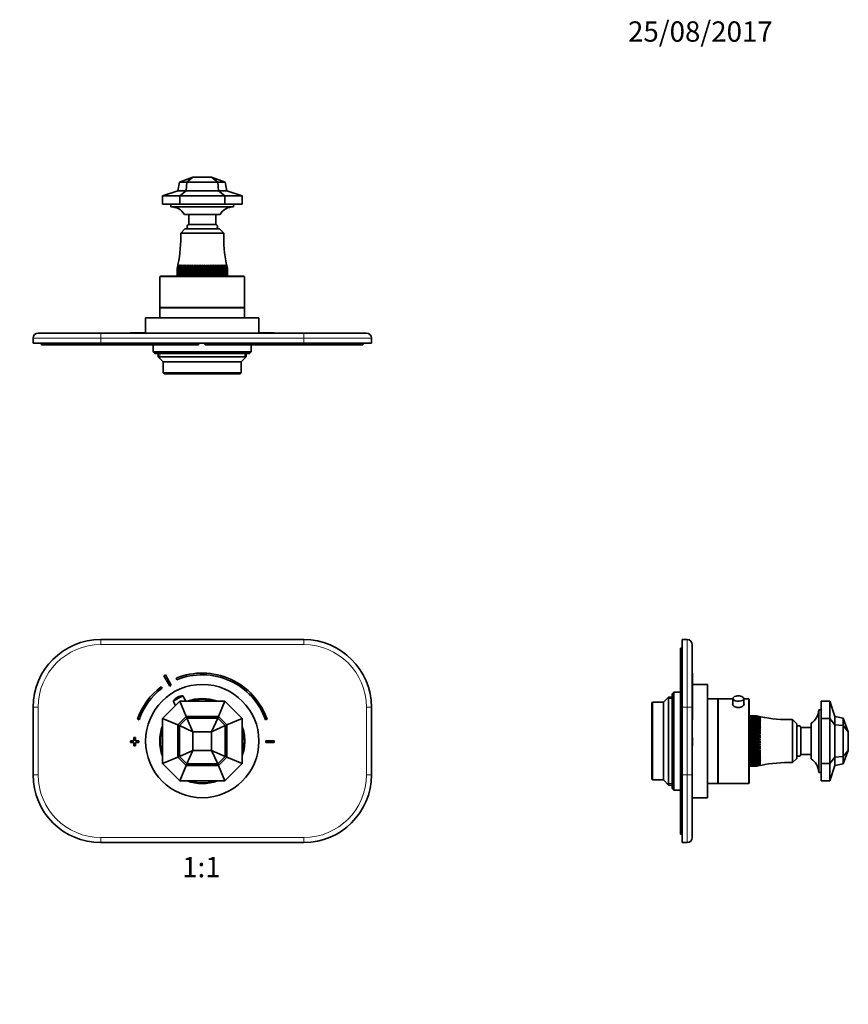
# Model space of a CAD drawing. Units: millimetres. Extents: x 0 to 789, y 0 to 1164.
# Drawn here: x 299 to 789, y 582 to 1164 of the extents above; entities that cross this region are included whole.
import ezdxf
from ezdxf import colors
from ezdxf.entities.mleader import LeaderData, LeaderLine
from ezdxf.enums import TextEntityAlignment as Align
from ezdxf.math import Vec2, Vec3

# ---------------------------------------------------------------- set-up
doc = ezdxf.new("R2010")
doc.units = ezdxf.units.MM
for name, color, linetype in [('DV1_Défaut', 7, 'Continuous'), ('DV2_Défaut', 7, 'Continuous'), ('DV5_Défaut', 7, 'Continuous'), ('Défaut', 7, 'Continuous')]:
    doc.layers.add(name, color=color, linetype=linetype)
doc.styles.add('SEACAD_ArialB', font='arialbd.ttf')

# ---------------------------------------------------------------- blocks, each defined once
blk = doc.blocks.new('_DOT')
at = {"color": 0}
blk.add_line((0, 0), (-1, 0), dxfattribs=at)
at = {"color": 0, "const_width": 0.333}
blk.add_lwpolyline([(-0.1665, 0, 1), (0.1665, 0, 1)], format="xyb", close=True, dxfattribs=at)
blk = doc.blocks.new('SE')
at = {"layer": 'DV1_Défaut', "color": 7, "linetype": 'Continuous', "lineweight": 35}
for p, q in [((346.96, 797.65), (466.96, 797.65)), ((384.3, 776.23), (387.75, 770.14)), ((388.62, 770.63), (385.17, 776.72)), ((391.57, 774.81), (391.95, 773.89)), ((383.26, 768.95), (382.66, 769.75)), ((389.86, 761.18), (395.51, 764.39)), ((392.34, 763.62), (392.13, 763.5)), ((397.35, 761.15), (395.51, 764.39)), ((306.96, 717.65), (306.96, 757.65)), ((383.46, 750.92), (393.69, 761.15)), ((389.86, 761.18), (391.25, 758.72)), ((393.69, 761.15), (420.23, 761.15)), ((393.69, 761.15), (397.42, 752.15)), ((420.23, 761.15), (416.5, 752.15)), ((420.23, 761.15), (430.46, 750.92)), ((506.96, 757.65), (506.96, 717.65)), ((383.46, 724.38), (383.46, 750.92)), ((383.46, 750.92), (392.46, 747.19)), ((392.46, 747.19), (397.42, 752.15)), ((393.46, 746.78), (397.83, 751.15)), ((397.42, 752.15), (416.5, 752.15)), ((397.42, 752.15), (397.83, 751.15)), ((397.83, 751.15), (416.08, 751.15)), ((397.83, 751.15), (401.46, 743.15)), ((416.08, 751.15), (412.46, 743.15)), ((416.5, 752.15), (416.08, 751.15)), ((416.08, 751.15), (420.46, 746.78)), ((416.5, 752.15), (421.46, 747.19)), ((430.46, 750.92), (421.46, 747.19)), ((430.46, 750.92), (430.46, 724.38)), ((368.66, 750.51), (369.6, 750.19)), ((392.46, 747.19), (393.46, 746.78)), ((392.46, 728.11), (392.46, 747.19)), ((393.46, 746.78), (401.46, 743.15)), ((393.46, 728.53), (393.46, 746.78)), ((420.46, 746.78), (412.46, 743.15)), ((421.46, 747.19), (420.46, 746.78)), ((420.46, 746.78), (420.46, 728.53)), ((421.46, 747.19), (421.46, 728.11)), ((444.31, 750.19), (445.26, 750.51)), ((367.46, 739.85), (366.46, 739.85)), ((366.46, 739.85), (366.46, 737.85)), ((367.46, 737.85), (367.46, 739.85)), ((401.46, 732.15), (401.46, 743.15)), ((401.46, 743.15), (412.46, 743.15)), ((412.46, 743.15), (412.46, 732.15)), ((366.46, 737.85), (364.46, 737.85)), ((364.46, 737.85), (364.46, 736.85)), ((364.46, 736.85), (366.46, 736.85)), ((366.46, 736.85), (366.46, 734.85)), ((366.46, 734.85), (367.46, 734.85)), ((369.46, 737.85), (367.46, 737.85)), ((367.46, 734.85), (367.46, 736.85)), ((367.46, 736.85), (369.46, 736.85)), ((369.46, 736.85), (369.46, 737.85)), ((444.46, 737.85), (444.46, 736.85)), ((449.46, 737.85), (444.46, 737.85)), ((444.46, 736.85), (449.46, 736.85)), ((449.46, 736.85), (449.46, 737.85)), ((383.46, 724.38), (392.46, 728.11)), ((392.46, 728.11), (393.46, 728.53)), ((397.42, 723.15), (392.46, 728.11)), ((393.46, 728.53), (401.46, 732.15)), ((397.83, 724.15), (393.46, 728.53)), ((397.83, 724.15), (401.46, 732.15)), ((412.46, 732.15), (401.46, 732.15)), ((420.46, 728.53), (412.46, 732.15)), ((416.08, 724.15), (412.46, 732.15)), ((420.46, 728.53), (416.08, 724.15)), ((421.46, 728.11), (416.5, 723.15)), ((421.46, 728.11), (420.46, 728.53)), ((430.46, 724.38), (421.46, 728.11)), ((393.69, 714.15), (383.46, 724.38)), ((393.69, 714.15), (397.42, 723.15)), ((397.42, 723.15), (397.83, 724.15)), ((416.5, 723.15), (397.42, 723.15)), ((416.08, 724.15), (397.83, 724.15)), ((416.5, 723.15), (416.08, 724.15)), ((420.23, 714.15), (416.5, 723.15)), ((430.46, 724.38), (420.23, 714.15)), ((420.23, 714.15), (393.69, 714.15)), ((466.96, 677.65), (346.96, 677.65))]:
    blk.add_line(p, q, dxfattribs=at)
at = {"layer": 'DV1_Défaut', "color": 7, "linetype": 'Continuous', "lineweight": 18}
for p, q in [((346.96, 794.65), (346.96, 797.65)), ((466.96, 794.65), (466.96, 797.65)), ((466.96, 794.65), (346.96, 794.65)), ((309.96, 757.65), (306.96, 757.65)), ((309.96, 757.65), (309.96, 717.65)), ((503.96, 717.65), (503.96, 757.65)), ((503.96, 757.65), (506.96, 757.65)), ((306.96, 717.65), (309.96, 717.65)), ((506.96, 717.65), (503.96, 717.65)), ((346.96, 680.65), (466.96, 680.65)), ((346.96, 677.65), (346.96, 680.65)), ((466.96, 677.65), (466.96, 680.65))]:
    blk.add_line(p, q, dxfattribs=at)
at = {"layer": 'DV1_Défaut', "color": 7, "linetype": 'Continuous', "lineweight": 35}
blk.add_circle((406.96, 737.65), 33.5, dxfattribs=at)
for centre, radius, start, end in [((346.96, 757.65), 40, 90, 180), ((466.96, 757.65), 40, 0, 90), ((406.96, 737.35), 45, 118.96414, 120.2374), ((406.96, 737.35), 40.5, 18.96557, 112.33165), ((406.96, 737.35), 39.5, 18.96557, 112.33165), ((406.96, 737.35), 40.5, 126.8699, 161.03443), ((406.96, 737.35), 39.5, 126.8699, 161.03443), ((406.96, 737.35), 38, 118.84686, 120.35468), ((395.04, 758.39), 5.88, 119.60077, 151.74442), ((395.25, 758.51), 5.88, 87.45712, 119.60077), ((406.96, 737.65), 25.15, 69.1304, 110.8696), ((406.96, 737.65), 25, 70.05156, 109.94844), ((406.96, 737.65), 25.15, 159.1304, 200.8696), ((406.96, 737.65), 25, 160.05156, 199.94844), ((406.96, 737.65), 25.15, 0, 20.8696), ((406.96, 737.65), 25, 0, 19.94844), ((406.96, 737.65), 25, 340.05156, 0), ((406.96, 737.65), 25.15, 339.1304, 0), ((346.96, 717.65), 40, 180, 270), ((466.96, 717.65), 40, 270, 0), ((406.96, 737.65), 25.15, 249.1304, 290.8696), ((406.96, 737.65), 25, 250.05156, 289.94844)]:
    blk.add_arc(centre, radius, start, end, dxfattribs=at)
at = {"layer": 'DV1_Défaut', "color": 7, "linetype": 'Continuous', "lineweight": 18}
for centre, radius, start, end in [((346.96, 757.65), 37, 90, 180), ((466.96, 757.65), 37, 0, 90), ((406.96, 737.65), 24.5, 73.57358, 106.42642), ((406.96, 737.65), 24.5, 163.57358, 196.42642), ((406.96, 737.65), 24.5, 0, 16.42642), ((406.96, 737.65), 24.5, 343.57358, 0), ((346.96, 717.65), 37, 180, 270), ((466.96, 717.65), 37, 270, 0), ((406.96, 737.65), 24.5, 253.57358, 286.42642)]:
    blk.add_arc(centre, radius, start, end, dxfattribs=at)
blk = doc.blocks.new('SE1')
at = {"layer": 'DV2_Défaut', "color": 7, "linetype": 'Continuous', "lineweight": 35}
for p, q in [((393.46, 1067.99), (401.46, 1070.99)), ((397.83, 1067.99), (401.46, 1070.99)), ((412.46, 1070.99), (401.46, 1070.99)), ((420.46, 1067.99), (412.46, 1070.99)), ((416.08, 1067.99), (412.46, 1070.99)), ((392.46, 1062.99), (393.46, 1067.99)), ((397.83, 1067.99), (393.46, 1067.99)), ((397.42, 1062.99), (397.83, 1067.99)), ((416.08, 1067.99), (397.83, 1067.99)), ((420.46, 1067.99), (416.08, 1067.99)), ((416.5, 1062.99), (416.08, 1067.99)), ((421.46, 1062.99), (420.46, 1067.99)), ((383.46, 1059.99), (392.46, 1062.99)), ((383.46, 1059.99), (383.46, 1054.99)), ((393.69, 1059.99), (383.46, 1059.99)), ((397.42, 1062.99), (392.46, 1062.99)), ((393.69, 1059.99), (397.42, 1062.99)), ((420.23, 1059.99), (393.69, 1059.99)), ((393.69, 1059.99), (393.69, 1054.99)), ((416.5, 1062.99), (397.42, 1062.99)), ((421.46, 1062.99), (416.5, 1062.99)), ((420.23, 1059.99), (416.5, 1062.99)), ((420.23, 1059.99), (420.23, 1054.99)), ((430.46, 1059.99), (420.23, 1059.99)), ((430.46, 1059.99), (421.46, 1062.99)), ((430.46, 1059.99), (430.46, 1054.99)), ((393.69, 1054.99), (383.46, 1054.99)), ((388.46, 1054.99), (388.46, 1053.49)), ((420.23, 1054.99), (393.69, 1054.99)), ((430.46, 1054.99), (420.23, 1054.99)), ((425.46, 1053.49), (425.46, 1054.99)), ((425.46, 1053.49), (388.46, 1053.49)), ((396.46, 1048.99), (417.46, 1048.99)), ((398.96, 1048.99), (398.96, 1042.99)), ((414.96, 1042.99), (414.96, 1048.99)), ((414.96, 1042.99), (398.96, 1042.99)), ((396.71, 1040.49), (394.21, 1037.99)), ((419.71, 1037.99), (394.21, 1037.99)), ((417.21, 1040.49), (396.71, 1040.49)), ((419.71, 1037.99), (417.21, 1040.49)), ((392.65, 1019.25), (392.12, 1016.99)), ((392.2, 1016.99), (392.65, 1019.25)), ((392.78, 1019.25), (392.22, 1016.99)), ((392.38, 1016.99), (392.78, 1019.25)), ((393, 1019.25), (392.41, 1016.99)), ((392.64, 1016.99), (393, 1019.25)), ((393.31, 1019.25), (392.69, 1016.99)), ((392.99, 1016.99), (393.31, 1019.25)), ((393.7, 1019.25), (393.06, 1016.99)), ((393.43, 1016.99), (393.7, 1019.25)), ((394.17, 1019.25), (393.51, 1016.99)), ((393.96, 1016.99), (394.17, 1019.25)), ((394.72, 1019.25), (394.05, 1016.99)), ((394.56, 1016.99), (394.72, 1019.25)), ((395.35, 1019.25), (394.66, 1016.99)), ((395.24, 1016.99), (395.35, 1019.25)), ((396.05, 1019.25), (395.35, 1016.99)), ((395.99, 1016.99), (396.05, 1019.25)), ((396.81, 1019.25), (396.11, 1016.99)), ((396.81, 1016.99), (396.81, 1019.25)), ((397.64, 1019.25), (396.94, 1016.99)), ((397.69, 1016.99), (397.64, 1019.25)), ((397.64, 1019.25), (397.64, 1012.99)), ((398.52, 1019.25), (397.84, 1016.99)), ((398.63, 1016.99), (398.52, 1019.25)), ((398.52, 1019.25), (398.52, 1012.99)), ((399.46, 1019.25), (398.78, 1016.99)), ((399.62, 1016.99), (399.46, 1019.25)), ((399.46, 1019.25), (399.46, 1012.99)), ((400.44, 1019.25), (399.78, 1016.99)), ((400.66, 1016.99), (400.44, 1019.25)), ((400.44, 1019.25), (400.44, 1012.99)), ((401.47, 1019.25), (400.82, 1016.99)), ((401.73, 1016.99), (401.47, 1019.25)), ((401.47, 1019.25), (401.47, 1012.99)), ((402.52, 1019.25), (401.9, 1016.99)), ((402.84, 1016.99), (402.52, 1019.25)), ((402.52, 1019.25), (402.52, 1012.99)), ((403.61, 1019.25), (403.01, 1016.99)), ((403.97, 1016.99), (403.61, 1019.25)), ((403.61, 1019.25), (403.61, 1012.99)), ((404.71, 1019.25), (404.15, 1016.99)), ((405.12, 1016.99), (404.71, 1019.25)), ((404.71, 1019.25), (404.71, 1012.99)), ((405.83, 1019.25), (405.3, 1016.99)), ((406.28, 1016.99), (405.83, 1019.25)), ((405.83, 1019.25), (405.83, 1012.99)), ((406.96, 1019.25), (406.47, 1016.99)), ((407.45, 1016.99), (406.96, 1019.25)), ((406.96, 1019.25), (406.96, 1012.99)), ((408.08, 1019.25), (407.63, 1016.99)), ((408.61, 1016.99), (408.08, 1019.25)), ((408.08, 1019.25), (408.08, 1012.99)), ((409.2, 1019.25), (408.79, 1016.99)), ((409.77, 1016.99), (409.2, 1019.25)), ((409.2, 1019.25), (409.2, 1012.99)), ((410.31, 1019.25), (409.94, 1016.99)), ((410.9, 1016.99), (410.31, 1019.25)), ((410.31, 1019.25), (410.31, 1012.99)), ((411.39, 1019.25), (411.08, 1016.99)), ((412.01, 1016.99), (411.39, 1019.25)), ((411.39, 1019.25), (411.39, 1012.99)), ((412.45, 1019.25), (412.18, 1016.99)), ((413.09, 1016.99), (412.45, 1019.25)), ((412.45, 1019.25), (412.45, 1012.99)), ((413.47, 1019.25), (413.26, 1016.99)), ((414.13, 1016.99), (413.47, 1019.25)), ((413.47, 1019.25), (413.47, 1012.99)), ((414.46, 1019.25), (414.29, 1016.99)), ((415.13, 1016.99), (414.46, 1019.25)), ((414.46, 1019.25), (414.46, 1012.99)), ((415.39, 1019.25), (415.28, 1016.99)), ((416.08, 1016.99), (415.39, 1019.25)), ((415.39, 1019.25), (415.39, 1012.99)), ((416.28, 1019.25), (416.22, 1016.99)), ((416.97, 1016.99), (416.28, 1019.25)), ((416.28, 1019.25), (416.28, 1012.99)), ((417.8, 1016.99), (417.1, 1019.25)), ((417.1, 1019.25), (417.1, 1016.99)), ((418.56, 1016.99), (417.87, 1019.25)), ((417.87, 1019.25), (417.92, 1016.99)), ((419.25, 1016.99), (418.57, 1019.25)), ((418.57, 1019.25), (418.68, 1016.99)), ((419.87, 1016.99), (419.19, 1019.25)), ((419.19, 1019.25), (419.36, 1016.99)), ((420.41, 1016.99), (419.74, 1019.25)), ((419.74, 1019.25), (419.96, 1016.99)), ((420.86, 1016.99), (420.22, 1019.25)), ((420.22, 1019.25), (420.48, 1016.99)), ((421.22, 1016.99), (420.61, 1019.25)), ((420.61, 1019.25), (420.92, 1016.99)), ((421.5, 1016.99), (420.91, 1019.25)), ((420.91, 1019.25), (421.27, 1016.99)), ((421.69, 1016.99), (421.13, 1019.25)), ((421.13, 1019.25), (421.54, 1016.99)), ((421.79, 1016.99), (421.26, 1019.25)), ((421.26, 1019.25), (421.72, 1016.99)), ((392.12, 1012.99), (392.12, 1016.99)), ((392.12, 1016.99), (392.12, 1016.99)), ((392.12, 1016.99), (392.12, 1012.99)), ((392.12, 1012.99), (392.12, 1012.99)), ((392.12, 1012.99), (392.2, 1012.99)), ((392.2, 1012.99), (392.2, 1016.99)), ((392.22, 1016.99), (392.2, 1016.99)), ((392.22, 1012.99), (392.2, 1012.99)), ((392.22, 1016.99), (392.22, 1012.99)), ((392.22, 1012.99), (392.38, 1012.99)), ((392.38, 1012.99), (392.38, 1016.99)), ((392.41, 1016.99), (392.38, 1016.99)), ((392.41, 1012.99), (392.38, 1012.99)), ((392.41, 1016.99), (392.41, 1012.99)), ((392.41, 1012.99), (392.64, 1012.99)), ((392.64, 1012.99), (392.64, 1016.99)), ((392.69, 1016.99), (392.64, 1016.99)), ((392.69, 1012.99), (392.64, 1012.99)), ((392.69, 1016.99), (392.69, 1012.99)), ((392.69, 1012.99), (392.99, 1012.99)), ((392.99, 1012.99), (392.99, 1016.99)), ((393.06, 1016.99), (392.99, 1016.99)), ((393.06, 1012.99), (392.99, 1012.99)), ((393.06, 1016.99), (393.06, 1012.99)), ((393.06, 1012.99), (393.43, 1012.99)), ((393.43, 1012.99), (393.43, 1016.99)), ((393.51, 1016.99), (393.43, 1016.99)), ((393.51, 1012.99), (393.43, 1012.99)), ((393.51, 1016.99), (393.51, 1012.99)), ((393.51, 1012.99), (393.96, 1012.99)), ((393.96, 1012.99), (393.96, 1016.99)), ((394.05, 1016.99), (393.96, 1016.99)), ((394.05, 1012.99), (393.96, 1012.99)), ((394.05, 1016.99), (394.05, 1012.99)), ((394.05, 1012.99), (394.56, 1012.99)), ((394.56, 1012.99), (394.56, 1016.99)), ((394.66, 1016.99), (394.56, 1016.99)), ((394.66, 1012.99), (394.56, 1012.99)), ((394.66, 1016.99), (394.66, 1012.99)), ((394.66, 1012.99), (395.24, 1012.99)), ((395.24, 1012.99), (395.24, 1016.99)), ((395.35, 1016.99), (395.24, 1016.99)), ((395.35, 1012.99), (395.24, 1012.99)), ((395.35, 1016.99), (395.35, 1012.99)), ((395.35, 1012.99), (395.99, 1012.99)), ((395.99, 1012.99), (395.99, 1016.99)), ((396.11, 1016.99), (395.99, 1016.99)), ((396.11, 1012.99), (395.99, 1012.99)), ((396.11, 1016.99), (396.11, 1012.99)), ((396.11, 1012.99), (396.81, 1012.99)), ((396.46, 1012.99), (396.46, 1012.49)), ((396.81, 1012.99), (396.81, 1016.99)), ((396.94, 1016.99), (396.81, 1016.99)), ((396.94, 1012.99), (396.81, 1012.99)), ((396.94, 1016.99), (396.94, 1012.99)), ((396.94, 1012.99), (397.64, 1012.99)), ((397.64, 1012.99), (397.69, 1012.99)), ((397.69, 1012.99), (397.69, 1016.99)), ((397.84, 1016.99), (397.69, 1016.99)), ((397.84, 1012.99), (397.69, 1012.99)), ((397.84, 1016.99), (397.84, 1012.99)), ((397.84, 1012.99), (398.52, 1012.99)), ((398.52, 1012.99), (398.63, 1012.99)), ((398.63, 1012.99), (398.63, 1016.99)), ((398.78, 1016.99), (398.63, 1016.99)), ((398.78, 1012.99), (398.63, 1012.99)), ((398.78, 1016.99), (398.78, 1012.99)), ((398.78, 1012.99), (399.46, 1012.99)), ((399.46, 1012.99), (399.62, 1012.99)), ((399.62, 1012.99), (399.62, 1016.99)), ((399.78, 1016.99), (399.62, 1016.99)), ((399.78, 1012.99), (399.62, 1012.99)), ((399.78, 1016.99), (399.78, 1012.99)), ((399.78, 1012.99), (400.44, 1012.99)), ((400.44, 1012.99), (400.66, 1012.99)), ((400.66, 1012.99), (400.66, 1016.99)), ((400.82, 1016.99), (400.66, 1016.99)), ((400.82, 1012.99), (400.66, 1012.99)), ((400.82, 1016.99), (400.82, 1012.99)), ((400.82, 1012.99), (401.47, 1012.99)), ((401.47, 1012.99), (401.73, 1012.99)), ((401.73, 1012.99), (401.73, 1016.99)), ((401.9, 1016.99), (401.73, 1016.99)), ((401.9, 1012.99), (401.73, 1012.99)), ((401.9, 1016.99), (401.9, 1012.99)), ((401.9, 1012.99), (402.52, 1012.99)), ((402.52, 1012.99), (402.84, 1012.99)), ((402.84, 1012.99), (402.84, 1016.99)), ((403.01, 1016.99), (402.84, 1016.99)), ((403.01, 1012.99), (402.84, 1012.99)), ((403.01, 1016.99), (403.01, 1012.99)), ((403.01, 1012.99), (403.61, 1012.99)), ((403.61, 1012.99), (403.97, 1012.99)), ((403.97, 1012.99), (403.97, 1016.99)), ((404.15, 1016.99), (403.97, 1016.99)), ((404.15, 1012.99), (403.97, 1012.99)), ((404.15, 1016.99), (404.15, 1012.99)), ((404.15, 1012.99), (404.71, 1012.99)), ((404.71, 1012.99), (405.12, 1012.99)), ((405.12, 1012.99), (405.12, 1016.99)), ((405.3, 1016.99), (405.12, 1016.99)), ((405.3, 1012.99), (405.12, 1012.99)), ((405.3, 1016.99), (405.3, 1012.99)), ((405.3, 1012.99), (405.83, 1012.99)), ((405.83, 1012.99), (406.28, 1012.99)), ((406.28, 1012.99), (406.28, 1016.99)), ((406.47, 1016.99), (406.28, 1016.99)), ((406.47, 1012.99), (406.28, 1012.99)), ((406.47, 1016.99), (406.47, 1012.99)), ((406.47, 1012.99), (406.96, 1012.99)), ((406.96, 1012.99), (407.45, 1012.99)), ((407.45, 1012.99), (407.45, 1016.99)), ((407.63, 1016.99), (407.45, 1016.99)), ((407.63, 1012.99), (407.45, 1012.99)), ((407.63, 1016.99), (407.63, 1012.99)), ((407.63, 1012.99), (408.08, 1012.99)), ((408.08, 1012.99), (408.61, 1012.99)), ((408.61, 1012.99), (408.61, 1016.99)), ((408.79, 1016.99), (408.61, 1016.99)), ((408.79, 1012.99), (408.61, 1012.99)), ((408.79, 1016.99), (408.79, 1012.99)), ((408.79, 1012.99), (409.2, 1012.99)), ((409.2, 1012.99), (409.77, 1012.99)), ((409.77, 1012.99), (409.77, 1016.99)), ((409.94, 1016.99), (409.77, 1016.99)), ((409.94, 1012.99), (409.77, 1012.99)), ((409.94, 1016.99), (409.94, 1012.99)), ((409.94, 1012.99), (410.31, 1012.99)), ((410.31, 1012.99), (410.9, 1012.99)), ((410.9, 1012.99), (410.9, 1016.99)), ((411.08, 1016.99), (410.9, 1016.99)), ((411.08, 1012.99), (410.9, 1012.99)), ((411.08, 1016.99), (411.08, 1012.99)), ((411.08, 1012.99), (411.39, 1012.99)), ((411.39, 1012.99), (412.01, 1012.99)), ((412.01, 1012.99), (412.01, 1016.99)), ((412.18, 1016.99), (412.01, 1016.99)), ((412.18, 1012.99), (412.01, 1012.99)), ((412.18, 1016.99), (412.18, 1012.99)), ((412.18, 1012.99), (412.45, 1012.99)), ((412.45, 1012.99), (413.09, 1012.99)), ((413.09, 1012.99), (413.09, 1016.99)), ((413.26, 1016.99), (413.09, 1016.99)), ((413.26, 1012.99), (413.09, 1012.99)), ((413.26, 1016.99), (413.26, 1012.99)), ((413.26, 1012.99), (413.47, 1012.99)), ((413.47, 1012.99), (414.13, 1012.99)), ((414.13, 1012.99), (414.13, 1016.99)), ((414.29, 1016.99), (414.13, 1016.99)), ((414.29, 1012.99), (414.13, 1012.99)), ((414.29, 1016.99), (414.29, 1012.99)), ((414.29, 1012.99), (414.46, 1012.99)), ((414.46, 1012.99), (415.13, 1012.99)), ((415.13, 1012.99), (415.13, 1016.99)), ((415.28, 1016.99), (415.13, 1016.99)), ((415.28, 1012.99), (415.13, 1012.99)), ((415.28, 1016.99), (415.28, 1012.99)), ((415.28, 1012.99), (415.39, 1012.99)), ((415.39, 1012.99), (416.08, 1012.99)), ((416.08, 1012.99), (416.08, 1016.99)), ((416.22, 1016.99), (416.08, 1016.99)), ((416.22, 1012.99), (416.08, 1012.99)), ((416.22, 1016.99), (416.22, 1012.99)), ((416.22, 1012.99), (416.28, 1012.99)), ((416.28, 1012.99), (416.97, 1012.99)), ((416.97, 1012.99), (416.97, 1016.99)), ((417.1, 1016.99), (416.97, 1016.99)), ((417.1, 1012.99), (416.97, 1012.99)), ((417.1, 1016.99), (417.1, 1012.99)), ((417.1, 1012.99), (417.8, 1012.99)), ((417.46, 1012.49), (417.46, 1012.99)), ((417.8, 1012.99), (417.8, 1016.99)), ((417.92, 1016.99), (417.8, 1016.99)), ((417.92, 1012.99), (417.8, 1012.99)), ((417.92, 1016.99), (417.92, 1012.99)), ((417.92, 1012.99), (418.56, 1012.99)), ((418.56, 1012.99), (418.56, 1016.99)), ((418.68, 1016.99), (418.56, 1016.99)), ((418.68, 1012.99), (418.56, 1012.99)), ((418.68, 1016.99), (418.68, 1012.99)), ((418.68, 1012.99), (419.25, 1012.99)), ((419.25, 1012.99), (419.25, 1016.99)), ((419.36, 1016.99), (419.25, 1016.99)), ((419.36, 1012.99), (419.25, 1012.99)), ((419.36, 1016.99), (419.36, 1012.99)), ((419.36, 1012.99), (419.87, 1012.99)), ((419.87, 1012.99), (419.87, 1016.99)), ((419.96, 1016.99), (419.87, 1016.99)), ((419.96, 1012.99), (419.87, 1012.99)), ((419.96, 1016.99), (419.96, 1012.99)), ((419.96, 1012.99), (420.41, 1012.99)), ((420.41, 1012.99), (420.41, 1016.99)), ((420.48, 1016.99), (420.41, 1016.99)), ((420.48, 1012.99), (420.41, 1012.99)), ((420.48, 1016.99), (420.48, 1012.99)), ((420.48, 1012.99), (420.86, 1012.99)), ((420.86, 1012.99), (420.86, 1016.99)), ((420.92, 1016.99), (420.86, 1016.99)), ((420.92, 1012.99), (420.86, 1012.99)), ((420.92, 1016.99), (420.92, 1012.99)), ((420.92, 1012.99), (421.22, 1012.99)), ((421.22, 1012.99), (421.22, 1016.99)), ((421.27, 1016.99), (421.22, 1016.99)), ((421.27, 1012.99), (421.22, 1012.99)), ((421.27, 1016.99), (421.27, 1012.99)), ((421.27, 1012.99), (421.5, 1012.99)), ((421.5, 1012.99), (421.5, 1016.99)), ((421.54, 1016.99), (421.5, 1016.99)), ((421.54, 1012.99), (421.5, 1012.99)), ((421.54, 1016.99), (421.54, 1012.99)), ((421.54, 1012.99), (421.69, 1012.99)), ((421.69, 1012.99), (421.69, 1016.99)), ((421.72, 1016.99), (421.69, 1016.99)), ((421.72, 1012.99), (421.69, 1012.99)), ((421.72, 1016.99), (421.72, 1012.99)), ((421.72, 1012.99), (421.79, 1012.99)), ((421.8, 1016.99), (421.79, 1016.99)), ((421.79, 1012.99), (421.79, 1016.99)), ((421.8, 1012.99), (421.79, 1012.99)), ((421.8, 1016.99), (421.8, 1012.99)), ((381.96, 1011.99), (381.96, 993.99)), ((382.46, 1012.49), (431.46, 1012.49)), ((431.96, 993.99), (431.96, 1011.99)), ((381.96, 993.99), (431.96, 993.99)), ((431.96, 993.79), (381.96, 993.79)), ((381.96, 993.79), (381.96, 987.79)), ((383.96, 993.99), (383.96, 993.79)), ((429.96, 993.79), (429.96, 993.99)), ((431.96, 987.79), (431.96, 993.79)), ((440.46, 987.79), (373.46, 987.79)), ((373.46, 987.79), (373.46, 978.79)), ((440.46, 978.79), (440.46, 987.79)), ((309.96, 978.79), (346.96, 978.79)), ((346.96, 978.79), (466.96, 978.79)), ((364.46, 978.89), (366.46, 978.89)), ((364.46, 978.89), (364.46, 978.79)), ((366.46, 978.89), (367.46, 978.89)), ((366.46, 978.89), (366.46, 978.79)), ((367.46, 978.89), (369.46, 978.89)), ((367.46, 978.89), (367.46, 978.79)), ((369.46, 978.89), (369.46, 978.79)), ((369.46, 978.89), (369.6, 978.89)), ((369.6, 978.89), (369.6, 978.79)), ((369.6, 978.89), (373.46, 978.89)), ((440.46, 978.89), (444.31, 978.89)), ((444.31, 978.89), (444.31, 978.79)), ((444.31, 978.89), (444.46, 978.89)), ((444.46, 978.89), (444.46, 978.79)), ((444.46, 978.89), (449.46, 978.89)), ((449.46, 978.89), (449.46, 978.79)), ((466.96, 978.79), (503.96, 978.79)), ((306.96, 972.79), (306.96, 975.79)), ((346.96, 972.79), (306.96, 972.79)), ((311.96, 971.79), (311.96, 972.79)), ((346.96, 972.79), (466.96, 972.79)), ((404.66, 971.79), (404.66, 972.79)), ((408.66, 971.79), (408.66, 972.79)), ((506.96, 972.79), (466.96, 972.79)), ((501.96, 971.79), (501.96, 972.79)), ((506.96, 975.79), (506.96, 972.79)), ((346.96, 971.79), (311.96, 971.79)), ((404.66, 971.79), (346.96, 971.79)), ((377.96, 971.79), (377.96, 967.79)), ((377.96, 967.79), (435.96, 967.79)), ((377.96, 967.79), (378.96, 966.79)), ((434.96, 966.79), (378.96, 966.79)), ((380.96, 966.79), (380.96, 964.79)), ((466.96, 971.79), (408.66, 971.79)), ((432.96, 964.79), (432.96, 966.79)), ((434.96, 966.79), (435.96, 967.79)), ((435.96, 967.79), (435.96, 971.79)), ((501.96, 971.79), (466.96, 971.79)), ((432.96, 964.79), (380.96, 964.79)), ((380.96, 964.79), (383.96, 961.79)), ((429.96, 961.79), (383.96, 961.79)), ((383.96, 961.79), (383.96, 955.29)), ((429.96, 961.79), (432.96, 964.79)), ((429.96, 955.29), (429.96, 961.79)), ((383.96, 955.29), (429.96, 955.29)), ((383.96, 955.29), (384.46, 954.79)), ((429.46, 954.79), (384.46, 954.79)), ((429.46, 954.79), (429.96, 955.29))]:
    blk.add_line(p, q, dxfattribs=at)
at = {"layer": 'DV2_Défaut', "color": 7, "linetype": 'Continuous', "lineweight": 18}
for p, q in [((431.96, 1011.99), (381.96, 1011.99)), ((346.96, 975.79), (346.96, 978.79)), ((466.96, 975.79), (466.96, 978.79)), ((346.96, 975.79), (306.96, 975.79)), ((346.96, 975.79), (346.96, 972.79)), ((466.96, 975.79), (346.96, 975.79)), ((346.96, 971.79), (346.96, 972.79)), ((466.96, 972.79), (466.96, 975.79)), ((506.96, 975.79), (466.96, 975.79)), ((466.96, 971.79), (466.96, 972.79)), ((381.88, 966.79), (381.88, 963.87)), ((432.04, 966.79), (432.04, 963.87))]:
    blk.add_line(p, q, dxfattribs=at)
at = {"layer": 'DV2_Défaut', "color": 7, "linetype": 'Continuous', "lineweight": 35}
for centre, radius, start, end in [((388.38, 1043.99), 9.5, 31.7546, 89.5299), ((425.54, 1043.99), 9.5, 90.4701, 148.2454), ((399.24, 1041.74), 1.28, 102.68038, 257.31962), ((414.68, 1041.74), 1.28, 282.68038, 77.31962), ((314.25, 1035.38), 80, 348.43557, 1.86907), ((499.66, 1035.38), 80, 178.13093, 191.63735), ((382.46, 1011.99), 0.5, 90, 180), ((431.46, 1011.99), 0.5, 0, 90), ((309.96, 975.79), 3, 90, 180), ((503.96, 975.79), 3, 0, 90)]:
    blk.add_arc(centre, radius, start, end, dxfattribs=at)
blk = doc.blocks.new('SE4')
at = {"layer": 'DV5_Défaut', "color": 7, "linetype": 'Continuous', "lineweight": 35}
for p, q in [((690.6, 797.65), (693.6, 797.65)), ((690.6, 757.65), (690.6, 797.65)), ((689.6, 757.65), (689.6, 792.65)), ((689.6, 792.65), (690.6, 792.65)), ((696.6, 794.65), (696.6, 757.65)), ((696.7, 777.85), (696.6, 777.85)), ((696.7, 776.72), (696.6, 776.72)), ((696.7, 776.23), (696.6, 776.23)), ((696.7, 776.72), (696.7, 777.85)), ((696.7, 776.72), (696.7, 776.23)), ((696.7, 776.23), (696.7, 770.14)), ((696.7, 770.14), (696.6, 770.14)), ((696.7, 769.75), (696.6, 769.75)), ((705.6, 771.15), (696.7, 771.15)), ((696.7, 769.75), (696.7, 750.51)), ((705.6, 704.15), (705.6, 771.15)), ((682.6, 763.65), (679.6, 760.65)), ((682.6, 711.65), (682.6, 763.65)), ((684.6, 763.65), (682.6, 763.65)), ((685.6, 766.65), (684.6, 765.65)), ((684.6, 709.65), (684.6, 765.65)), ((685.6, 708.65), (685.6, 766.65)), ((689.6, 766.65), (685.6, 766.65)), ((711.6, 762.65), (705.6, 762.65)), ((711.6, 712.65), (711.6, 762.65)), ((711.8, 762.65), (711.8, 712.65)), ((720.55, 762.65), (711.8, 762.65)), ((720.55, 762.78), (720.55, 758.9)), ((727.05, 758.9), (727.05, 762.78)), ((729.8, 762.65), (727.05, 762.65)), ((673.1, 760.65), (672.6, 760.15)), ((672.6, 715.15), (672.6, 760.15)), ((673.1, 714.65), (673.1, 760.65)), ((679.6, 760.65), (673.1, 760.65)), ((679.6, 714.65), (679.6, 760.65)), ((689.6, 717.65), (689.6, 757.65)), ((690.6, 757.65), (690.6, 717.65)), ((696.6, 757.65), (696.6, 717.65)), ((711.8, 760.65), (711.6, 760.65)), ((730.3, 762.15), (730.3, 713.15)), ((772.8, 750.92), (772.8, 761.15)), ((777.8, 761.15), (772.8, 761.15)), ((777.8, 750.92), (777.8, 761.15)), ((777.8, 761.15), (780.8, 752.15)), ((730.8, 752.49), (734.8, 752.49)), ((730.8, 752.49), (730.8, 752.49)), ((730.8, 752.49), (730.8, 752.41)), ((734.8, 752.49), (730.8, 752.49)), ((730.8, 752.41), (734.8, 752.41)), ((730.8, 752.39), (730.8, 752.41)), ((730.8, 752.39), (730.8, 752.23)), ((734.8, 752.39), (730.8, 752.39)), ((730.8, 752.23), (734.8, 752.23)), ((730.8, 752.2), (730.8, 752.23)), ((730.8, 752.2), (730.8, 751.97)), ((734.8, 752.2), (730.8, 752.2)), ((730.8, 751.97), (734.8, 751.97)), ((730.8, 751.92), (730.8, 751.97)), ((730.8, 751.92), (730.8, 751.62)), ((734.8, 751.92), (730.8, 751.92)), ((730.8, 751.62), (734.8, 751.62)), ((730.8, 751.55), (730.8, 751.62)), ((730.8, 751.55), (730.8, 751.18)), ((734.8, 751.55), (730.8, 751.55)), ((730.8, 751.18), (734.8, 751.18)), ((730.8, 751.1), (730.8, 751.18)), ((730.8, 751.1), (730.8, 750.65)), ((734.8, 751.1), (730.8, 751.1)), ((734.8, 752.49), (734.8, 752.49)), ((737.06, 751.96), (734.8, 752.49)), ((734.8, 752.41), (737.06, 751.96)), ((734.8, 752.39), (734.8, 752.41)), ((737.06, 751.83), (734.8, 752.39)), ((734.8, 752.23), (737.06, 751.83)), ((734.8, 752.2), (734.8, 752.23)), ((737.06, 751.61), (734.8, 752.2)), ((734.8, 751.97), (737.06, 751.61)), ((734.8, 751.92), (734.8, 751.97)), ((737.06, 751.3), (734.8, 751.92)), ((734.8, 751.62), (737.06, 751.3)), ((734.8, 751.55), (734.8, 751.62)), ((737.06, 750.91), (734.8, 751.55)), ((734.8, 751.18), (737.06, 750.91)), ((734.8, 751.1), (734.8, 751.18)), ((737.06, 750.44), (734.8, 751.1)), ((771.3, 719.15), (771.3, 756.15)), ((772.8, 756.15), (771.3, 756.15)), ((772.8, 724.38), (772.8, 750.92)), ((777.8, 750.92), (772.8, 750.92)), ((777.8, 724.38), (777.8, 750.92)), ((777.8, 750.92), (780.8, 747.19)), ((780.8, 747.19), (780.8, 752.15)), ((780.8, 752.15), (785.8, 751.15)), ((785.8, 746.78), (785.8, 751.15)), ((785.8, 751.15), (788.8, 743.15)), ((696.7, 750.51), (696.6, 750.51)), ((696.7, 750.19), (696.6, 750.19)), ((696.7, 750.51), (696.7, 750.19)), ((730.8, 748.15), (730.3, 748.15)), ((730.8, 750.65), (734.8, 750.65)), ((730.8, 750.56), (730.8, 750.65)), ((730.8, 750.56), (730.8, 750.05)), ((734.8, 750.56), (730.8, 750.56)), ((730.8, 750.05), (734.8, 750.05)), ((730.8, 749.95), (730.8, 750.05)), ((730.8, 749.95), (730.8, 749.37)), ((734.8, 749.95), (730.8, 749.95)), ((730.8, 749.37), (734.8, 749.37)), ((730.8, 749.26), (730.8, 749.37)), ((730.8, 749.26), (730.8, 748.62)), ((734.8, 749.26), (730.8, 749.26)), ((730.8, 748.62), (734.8, 748.62)), ((730.8, 748.5), (730.8, 748.62)), ((730.8, 748.5), (730.8, 747.8)), ((734.8, 748.5), (730.8, 748.5)), ((730.8, 747.8), (734.8, 747.8)), ((730.8, 747.67), (730.8, 747.8)), ((730.8, 747.67), (730.8, 746.97)), ((734.8, 747.67), (730.8, 747.67)), ((730.8, 746.97), (730.8, 746.92)), ((737.06, 746.97), (730.8, 746.97)), ((730.8, 746.92), (734.8, 746.92)), ((730.8, 746.77), (730.8, 746.92)), ((730.8, 746.77), (730.8, 746.09)), ((734.8, 746.77), (730.8, 746.77)), ((730.8, 746.09), (730.8, 745.98)), ((737.06, 746.09), (730.8, 746.09)), ((730.8, 745.98), (734.8, 745.98)), ((730.8, 745.83), (730.8, 745.98)), ((730.8, 745.83), (730.8, 745.15)), ((734.8, 745.83), (730.8, 745.83)), ((730.8, 745.15), (730.8, 744.99)), ((737.06, 745.15), (730.8, 745.15)), ((734.8, 750.65), (737.06, 750.44)), ((734.8, 750.56), (734.8, 750.65)), ((737.06, 749.89), (734.8, 750.56)), ((734.8, 750.05), (737.06, 749.89)), ((734.8, 749.95), (734.8, 750.05)), ((737.06, 749.26), (734.8, 749.95)), ((734.8, 749.37), (737.06, 749.26)), ((734.8, 749.26), (734.8, 749.37)), ((737.06, 748.56), (734.8, 749.26)), ((734.8, 748.62), (737.06, 748.56)), ((734.8, 748.5), (734.8, 748.62)), ((737.06, 747.8), (734.8, 748.5)), ((734.8, 747.8), (737.06, 747.8)), ((734.8, 747.67), (734.8, 747.8)), ((737.06, 746.97), (734.8, 747.67)), ((734.8, 746.92), (737.06, 746.97)), ((734.8, 746.77), (734.8, 746.92)), ((737.06, 746.09), (734.8, 746.77)), ((734.8, 745.98), (737.06, 746.09)), ((734.8, 745.83), (734.8, 745.98)), ((737.06, 745.15), (734.8, 745.83)), ((734.8, 744.99), (737.06, 745.15)), ((755.8, 724.9), (755.8, 750.4)), ((758.3, 747.9), (755.8, 750.4)), ((758.3, 727.4), (758.3, 747.9)), ((760.8, 729.65), (760.8, 745.65)), ((766.8, 745.65), (760.8, 745.65)), ((766.8, 727.15), (766.8, 748.15)), ((780.8, 747.19), (785.8, 746.78)), ((780.8, 728.11), (780.8, 747.19)), ((785.8, 746.78), (788.8, 743.15)), ((785.8, 728.53), (785.8, 746.78)), ((696.7, 739.85), (696.6, 739.85)), ((696.7, 739.85), (696.7, 737.85)), ((730.8, 744.99), (734.8, 744.99)), ((730.8, 744.83), (730.8, 744.99)), ((730.8, 744.83), (730.8, 744.17)), ((734.8, 744.83), (730.8, 744.83)), ((730.8, 744.17), (730.8, 743.95)), ((737.06, 744.17), (730.8, 744.17)), ((730.8, 743.95), (734.8, 743.95)), ((730.8, 743.79), (730.8, 743.95)), ((730.8, 743.79), (730.8, 743.14)), ((734.8, 743.79), (730.8, 743.79)), ((730.8, 743.14), (730.8, 742.88)), ((737.06, 743.14), (730.8, 743.14)), ((730.8, 742.88), (734.8, 742.88)), ((730.8, 742.71), (730.8, 742.88)), ((730.8, 742.71), (730.8, 742.09)), ((734.8, 742.71), (730.8, 742.71)), ((730.8, 742.09), (730.8, 741.77)), ((737.06, 742.09), (730.8, 742.09)), ((730.8, 741.77), (734.8, 741.77)), ((730.8, 741.6), (730.8, 741.77)), ((730.8, 741.6), (730.8, 741)), ((734.8, 741.6), (730.8, 741.6)), ((730.8, 741), (730.8, 740.64)), ((737.06, 741), (730.8, 741)), ((730.8, 740.64), (734.8, 740.64)), ((730.8, 740.46), (730.8, 740.64)), ((730.8, 740.46), (730.8, 739.9)), ((734.8, 740.46), (730.8, 740.46)), ((730.8, 739.9), (730.8, 739.49)), ((737.06, 739.9), (730.8, 739.9)), ((730.8, 739.49), (734.8, 739.49)), ((730.8, 739.31), (730.8, 739.49)), ((730.8, 739.31), (730.8, 738.78)), ((734.8, 739.31), (730.8, 739.31)), ((734.8, 744.83), (734.8, 744.99)), ((737.06, 744.17), (734.8, 744.83)), ((734.8, 743.95), (737.06, 744.17)), ((734.8, 743.79), (734.8, 743.95)), ((737.06, 743.14), (734.8, 743.79)), ((734.8, 742.88), (737.06, 743.14)), ((734.8, 742.71), (734.8, 742.88)), ((737.06, 742.09), (734.8, 742.71)), ((734.8, 741.77), (737.06, 742.09)), ((734.8, 741.6), (734.8, 741.77)), ((737.06, 741), (734.8, 741.6)), ((734.8, 740.64), (737.06, 741)), ((734.8, 740.46), (734.8, 740.64)), ((737.06, 739.9), (734.8, 740.46)), ((734.8, 739.49), (737.06, 739.9)), ((734.8, 739.31), (734.8, 739.49)), ((737.06, 738.78), (734.8, 739.31)), ((788.8, 732.15), (788.8, 743.15)), ((696.7, 737.85), (696.6, 737.85)), ((696.7, 736.85), (696.6, 736.85)), ((696.7, 734.85), (696.6, 734.85)), ((696.7, 737.85), (696.7, 736.85)), ((696.7, 736.85), (696.7, 734.85)), ((730.8, 738.78), (730.8, 738.33)), ((737.06, 738.78), (730.8, 738.78)), ((730.8, 738.33), (734.8, 738.33)), ((730.8, 738.14), (730.8, 738.33)), ((730.8, 738.14), (730.8, 737.65)), ((734.8, 738.14), (730.8, 738.14)), ((730.8, 737.65), (730.8, 737.16)), ((737.06, 737.65), (730.8, 737.65)), ((730.8, 737.16), (734.8, 737.16)), ((730.8, 736.98), (730.8, 737.16)), ((730.8, 736.98), (730.8, 736.53)), ((734.8, 736.98), (730.8, 736.98)), ((730.8, 736.53), (730.8, 736)), ((737.06, 736.53), (730.8, 736.53)), ((730.8, 736), (734.8, 736)), ((730.8, 735.82), (730.8, 736)), ((730.8, 735.82), (730.8, 735.41)), ((734.8, 735.82), (730.8, 735.82)), ((730.8, 735.41), (730.8, 734.84)), ((737.06, 735.41), (730.8, 735.41)), ((730.8, 734.84), (734.8, 734.84)), ((730.8, 734.67), (730.8, 734.84)), ((730.8, 734.67), (730.8, 734.3)), ((734.8, 734.67), (730.8, 734.67)), ((730.8, 734.3), (730.8, 733.71)), ((737.06, 734.3), (730.8, 734.3)), ((730.8, 733.71), (734.8, 733.71)), ((730.8, 733.53), (730.8, 733.71)), ((730.8, 733.53), (730.8, 733.22)), ((734.8, 733.53), (730.8, 733.53)), ((734.8, 738.33), (737.06, 738.78)), ((734.8, 738.14), (734.8, 738.33)), ((737.06, 737.65), (734.8, 738.14)), ((734.8, 737.16), (737.06, 737.65)), ((734.8, 736.98), (734.8, 737.16)), ((737.06, 736.53), (734.8, 736.98)), ((734.8, 736), (737.06, 736.53)), ((734.8, 735.82), (734.8, 736)), ((737.06, 735.41), (734.8, 735.82)), ((734.8, 734.84), (737.06, 735.41)), ((734.8, 734.67), (734.8, 734.84)), ((737.06, 734.3), (734.8, 734.67)), ((734.8, 733.71), (737.06, 734.3)), ((734.8, 733.53), (734.8, 733.71)), ((737.06, 733.22), (734.8, 733.53)), ((730.8, 733.22), (730.8, 732.6)), ((737.06, 733.22), (730.8, 733.22)), ((730.8, 732.6), (734.8, 732.6)), ((730.8, 732.43), (730.8, 732.6)), ((730.8, 732.43), (730.8, 732.16)), ((734.8, 732.43), (730.8, 732.43)), ((730.8, 732.16), (730.8, 731.52)), ((737.06, 732.16), (730.8, 732.16)), ((730.8, 731.52), (734.8, 731.52)), ((730.8, 731.35), (730.8, 731.52)), ((730.8, 731.35), (730.8, 731.14)), ((734.8, 731.35), (730.8, 731.35)), ((730.8, 731.14), (730.8, 730.48)), ((737.06, 731.14), (730.8, 731.14)), ((730.8, 730.48), (734.8, 730.48)), ((730.8, 730.32), (730.8, 730.48)), ((730.8, 730.32), (730.8, 730.15)), ((734.8, 730.32), (730.8, 730.32)), ((730.8, 730.15), (730.8, 729.48)), ((737.06, 730.15), (730.8, 730.15)), ((730.8, 729.48), (734.8, 729.48)), ((730.8, 729.33), (730.8, 729.48)), ((730.8, 729.33), (730.8, 729.22)), ((734.8, 729.33), (730.8, 729.33)), ((730.8, 729.22), (730.8, 728.53)), ((737.06, 729.22), (730.8, 729.22)), ((730.8, 728.53), (734.8, 728.53)), ((730.8, 728.39), (730.8, 728.53)), ((730.8, 728.39), (730.8, 728.33)), ((734.8, 728.39), (730.8, 728.39)), ((730.8, 728.33), (730.8, 727.64)), ((737.06, 728.33), (730.8, 728.33)), ((730.8, 727.64), (734.8, 727.64)), ((730.8, 727.51), (730.8, 727.64)), ((734.8, 732.6), (737.06, 733.22)), ((734.8, 732.43), (734.8, 732.6)), ((737.06, 732.16), (734.8, 732.43)), ((734.8, 731.52), (737.06, 732.16)), ((734.8, 731.35), (734.8, 731.52)), ((737.06, 731.14), (734.8, 731.35)), ((734.8, 730.48), (737.06, 731.14)), ((734.8, 730.32), (734.8, 730.48)), ((737.06, 730.15), (734.8, 730.32)), ((734.8, 729.48), (737.06, 730.15)), ((734.8, 729.33), (734.8, 729.48)), ((737.06, 729.22), (734.8, 729.33)), ((734.8, 728.53), (737.06, 729.22)), ((734.8, 728.39), (734.8, 728.53)), ((737.06, 728.33), (734.8, 728.39)), ((734.8, 727.64), (737.06, 728.33)), ((734.8, 727.51), (734.8, 727.64)), ((760.8, 729.65), (766.8, 729.65)), ((777.8, 724.38), (780.8, 728.11)), ((780.8, 728.11), (785.8, 728.53)), ((780.8, 723.15), (780.8, 728.11)), ((785.8, 724.15), (788.8, 732.15)), ((785.8, 728.53), (788.8, 732.15)), ((785.8, 724.15), (785.8, 728.53)), ((730.3, 727.15), (730.8, 727.15)), ((730.8, 727.51), (730.8, 726.81)), ((734.8, 727.51), (730.8, 727.51)), ((730.8, 726.81), (734.8, 726.81)), ((730.8, 726.69), (730.8, 726.81)), ((730.8, 726.69), (730.8, 726.05)), ((734.8, 726.69), (730.8, 726.69)), ((730.8, 726.05), (734.8, 726.05)), ((730.8, 725.93), (730.8, 726.05)), ((730.8, 725.93), (730.8, 725.36)), ((734.8, 725.93), (730.8, 725.93)), ((730.8, 725.36), (734.8, 725.36)), ((730.8, 725.25), (730.8, 725.36)), ((730.8, 725.25), (730.8, 724.74)), ((734.8, 725.25), (730.8, 725.25)), ((730.8, 724.74), (734.8, 724.74)), ((730.8, 724.65), (730.8, 724.74)), ((730.8, 724.65), (730.8, 724.21)), ((734.8, 724.65), (730.8, 724.65)), ((730.8, 724.21), (734.8, 724.21)), ((730.8, 724.13), (730.8, 724.21)), ((730.8, 724.13), (730.8, 723.75)), ((734.8, 724.13), (730.8, 724.13)), ((730.8, 723.75), (734.8, 723.75)), ((730.8, 723.69), (730.8, 723.75)), ((730.8, 723.69), (730.8, 723.39)), ((734.8, 723.69), (730.8, 723.69)), ((730.8, 723.39), (734.8, 723.39)), ((730.8, 723.34), (730.8, 723.39)), ((730.8, 723.34), (730.8, 723.11)), ((734.8, 723.34), (730.8, 723.34)), ((730.8, 723.11), (734.8, 723.11)), ((730.8, 723.07), (730.8, 723.11)), ((730.8, 723.07), (730.8, 722.92)), ((734.8, 723.07), (730.8, 723.07)), ((730.8, 722.92), (734.8, 722.92)), ((730.8, 722.9), (730.8, 722.92)), ((730.8, 722.9), (730.8, 722.82)), ((734.8, 722.9), (730.8, 722.9)), ((730.8, 722.82), (734.8, 722.82)), ((730.8, 722.81), (730.8, 722.82)), ((734.8, 722.81), (730.8, 722.81)), ((734.8, 726.81), (737.06, 727.51)), ((737.06, 727.51), (734.8, 727.51)), ((734.8, 726.69), (734.8, 726.81)), ((734.8, 726.05), (737.06, 726.74)), ((737.06, 726.74), (734.8, 726.69)), ((734.8, 725.93), (734.8, 726.05)), ((734.8, 725.36), (737.06, 726.04)), ((737.06, 726.04), (734.8, 725.93)), ((734.8, 724.74), (737.06, 725.42)), ((737.06, 725.42), (734.8, 725.25)), ((734.8, 725.25), (734.8, 725.36)), ((734.8, 724.21), (737.06, 724.87)), ((737.06, 724.87), (734.8, 724.65)), ((734.8, 724.65), (734.8, 724.74)), ((734.8, 723.75), (737.06, 724.39)), ((737.06, 724.39), (734.8, 724.13)), ((734.8, 724.13), (734.8, 724.21)), ((734.8, 723.39), (737.06, 724)), ((737.06, 724), (734.8, 723.69)), ((734.8, 723.69), (734.8, 723.75)), ((734.8, 723.11), (737.06, 723.7)), ((737.06, 723.7), (734.8, 723.34)), ((734.8, 722.92), (737.06, 723.48)), ((737.06, 723.48), (734.8, 723.07)), ((734.8, 723.34), (734.8, 723.39)), ((734.8, 722.82), (737.06, 723.35)), ((737.06, 723.35), (734.8, 722.9)), ((734.8, 723.07), (734.8, 723.11)), ((734.8, 722.9), (734.8, 722.92)), ((734.8, 722.81), (734.8, 722.82)), ((755.8, 724.9), (758.3, 727.4)), ((772.8, 714.15), (772.8, 724.38)), ((777.8, 724.38), (772.8, 724.38)), ((777.8, 714.15), (777.8, 724.38)), ((777.8, 714.15), (780.8, 723.15)), ((780.8, 723.15), (785.8, 724.15)), ((689.6, 682.65), (689.6, 717.65)), ((690.6, 677.65), (690.6, 717.65)), ((696.6, 717.65), (696.6, 680.65)), ((771.3, 719.15), (772.8, 719.15)), ((672.6, 715.15), (673.1, 714.65)), ((673.1, 714.65), (679.6, 714.65)), ((679.6, 714.65), (682.6, 711.65)), ((682.6, 711.65), (684.6, 711.65)), ((705.6, 712.65), (711.6, 712.65)), ((711.6, 714.65), (711.8, 714.65)), ((711.8, 712.65), (729.8, 712.65)), ((777.8, 714.15), (772.8, 714.15)), ((684.6, 709.65), (685.6, 708.65)), ((685.6, 708.65), (689.6, 708.65)), ((696.6, 704.15), (705.6, 704.15)), ((689.6, 682.65), (690.6, 682.65)), ((693.6, 677.65), (690.6, 677.65))]:
    blk.add_line(p, q, dxfattribs=at)
at = {"layer": 'DV5_Défaut', "color": 7, "linetype": 'Continuous', "lineweight": 18}
for p, q in [((693.6, 757.65), (693.6, 797.65)), ((684.6, 762.73), (681.68, 762.73)), ((729.8, 712.65), (729.8, 762.65)), ((689.6, 757.65), (690.6, 757.65)), ((693.6, 757.65), (690.6, 757.65)), ((693.6, 717.65), (693.6, 757.65)), ((696.6, 757.65), (693.6, 757.65)), ((689.6, 717.65), (690.6, 717.65)), ((690.6, 717.65), (693.6, 717.65)), ((693.6, 677.65), (693.6, 717.65)), ((693.6, 717.65), (696.6, 717.65)), ((684.6, 712.57), (681.68, 712.57))]:
    blk.add_line(p, q, dxfattribs=at)
at = {"layer": 'DV5_Défaut', "color": 7, "linetype": 'Continuous', "lineweight": 35}
for centre, radius, start, end in [((693.6, 794.65), 3, 0, 90), ((723.8, 758.37), 6.02, 76.94182, 102.24752), ((729.8, 762.15), 0.5, 0, 90), ((753.19, 830.36), 80, 258.43557, 271.86907), ((761.8, 756.23), 9.5, 301.7546, 359.5299), ((759.55, 745.37), 1.28, 12.68038, 167.31962), ((759.55, 729.93), 1.28, 192.68038, 347.31962), ((753.19, 644.95), 80, 88.13093, 101.63735), ((761.8, 719.07), 9.5, 0.4701, 58.2454), ((729.8, 713.15), 0.5, 270, 0), ((693.6, 680.65), 3, 270, 0)]:
    blk.add_arc(centre, radius, start, end, dxfattribs=at)
for start_param, end_param in [(1.977871, 6.283185), (0, 1.136339)]:
    blk.add_ellipse((723.8, 762.78), major_axis=(3.25, 0), ratio=0.493954, start_param=start_param, end_param=end_param, dxfattribs=at)
blk.add_open_spline([(727.05, 759.86), (727.14, 759.71), (727.2, 759.56), (727.2, 758.95), (726.83, 758.47), (725.58, 757.74), (724.7, 757.51), (722.9, 757.51), (722.02, 757.74), (720.77, 758.46), (720.4, 758.95), (720.4, 759.39)], degree=3, knots=[0, 0, 0, 0, 0.085913, 0.085913, 0.314435, 0.314435, 0.542957, 0.542957, 0.771478, 0.771478, 1, 1, 1, 1], dxfattribs=at)
blk.add_open_spline([(720.4, 759.39), (720.4, 759.55), (720.45, 759.71), (720.54, 759.85)], degree=3, dxfattribs=at)

msp = doc.modelspace()

# ---------------------------------------------------------------- block references
at = {"layer": 'Défaut'}
for name in ['SE1', 'SE', 'SE4']:
    msp.add_blockref(name, (0, 0), dxfattribs=at)

# ---------------------------------------------------------------- texts
at = {"layer": 'Défaut', "color": 7, "linetype": 'Continuous', "lineweight": 35, "style": 'SEACAD_ArialB'}
msp.add_text('1:1', height=12, dxfattribs=at).set_placement((395.09, 669.15), align=Align.TOP_LEFT)

# ---------------------------------------------------------------- leaders
at = {"layer": 'Défaut', "color": 7, "linetype": 'Continuous', "lineweight": 18}
ml = msp.add_multileader_mtext('Standard', dxfattribs=at)
ml.set_content('{\\pxsm0.9;\\fSolid Edge ISO|b1||i0||c0|p34;\\W1.;25/08/2017\\P}', color=256)
ml.set_leader_properties()
ml.set_arrow_properties(name='DOT')
ml.build(insert=Vec2(0, 0))
ml.multileader.update_dxf_attribs({"leader_type": 0, "dogleg_length": 0, "arrow_head_size": 12})
ctx = ml.context
ctx.base_point, ctx.char_height, ctx.arrow_head_size, ctx.landing_gap_size = Vec3(656.6, 1156.97), 12, 12, 4.2
notes = []
notes.append((ctx, [(0, (0, 0, 0), (0, 0), (1, 0), 1, [])]))
ctx.mtext.insert = Vec3(658.6, 1163.09)
for ctx, leaders in notes:
    for number, flags, end, landing, length, lines in leaders:
        leader = LeaderData()
        leader.index, (leader.has_last_leader_line, leader.has_dogleg_vector, leader.attachment_direction) = number, flags
        leader.last_leader_point, leader.dogleg_vector, leader.dogleg_length = Vec3(end), Vec3(landing), length
        for number, points, colour, breaks in lines:
            line = LeaderLine()
            line.index, line.vertices, line.color, line.breaks = number, Vec3.list(points), colors.encode_raw_color(colour), breaks
            leader.lines.append(line)
        ctx.leaders.append(leader)

doc.saveas('drawing.dxf')
